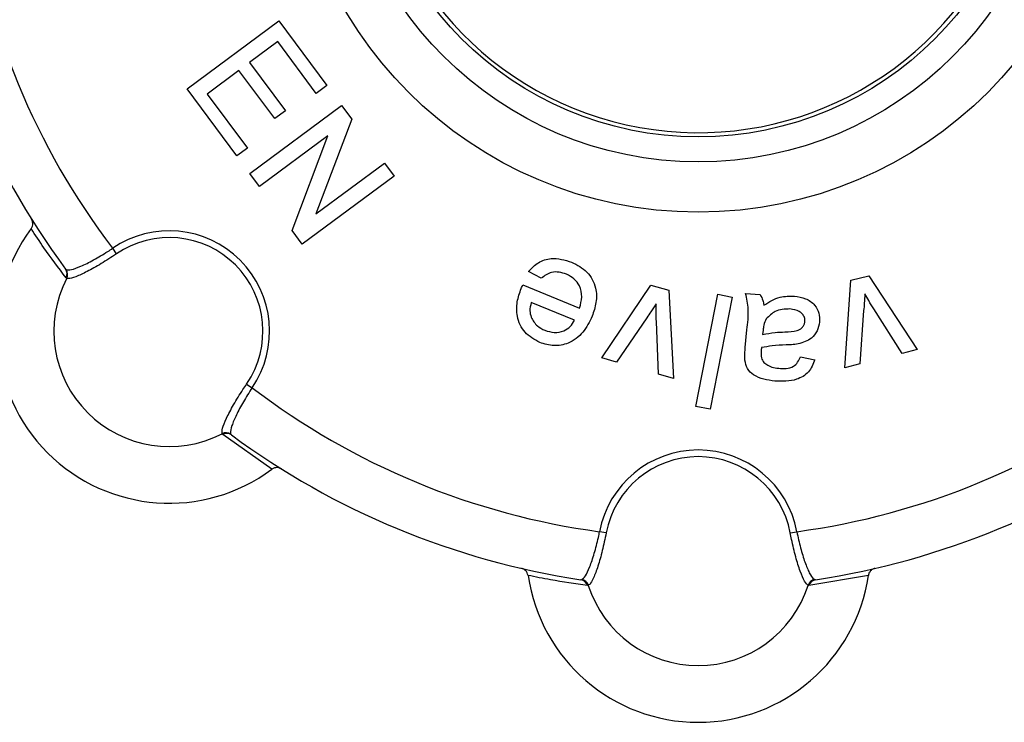
# Model space of a CAD drawing. Units: millimetres. Extents: x 131 to 275, y 83 to 276.
# Drawn here: x 206 to 236, y 83 to 104 of the extents above; entities that cross this region are included whole.
import ezdxf

# ---------------------------------------------------------------- set-up
doc = ezdxf.new("R2010")
doc.units = ezdxf.units.MM

msp = doc.modelspace()

# ---------------------------------------------------------------- linework, layer by layer
at = {"color": 7, "linetype": 'Continuous', "lineweight": 25}
for p, q in [((211.354, 102.122), (214.096, 104.157)), ((214.096, 104.157), (215.531, 102.224)), ((214.067, 103.536), (213.223, 102.909)), ((215.215, 101.99), (214.067, 103.536)), ((213.223, 102.909), (214.293, 101.469)), ((212.907, 102.675), (211.958, 101.97)), ((213.977, 101.234), (212.907, 102.675)), ((212.842, 100.118), (211.354, 102.122)), ((215.531, 102.224), (215.215, 101.99)), ((211.958, 101.97), (213.158, 100.353)), ((213.234, 99.591), (215.975, 101.627)), ((215.975, 101.627), (216.278, 101.218)), ((214.293, 101.469), (213.977, 101.234)), ((216.278, 101.218), (215.208, 98.386)), ((215.566, 100.724), (213.521, 99.205)), ((214.496, 97.891), (215.566, 100.724)), ((213.158, 100.353), (212.842, 100.118)), ((215.208, 98.386), (217.254, 99.905)), ((217.254, 99.905), (217.541, 99.518)), ((213.521, 99.205), (213.234, 99.591)), ((217.541, 99.518), (214.8, 97.483)), ((214.8, 97.483), (214.496, 97.891)), ((209.244, 97.193), (209.132, 97.358)), ((207.721, 96.74), (207.741, 96.722)), ((221.942, 96.463), (221.561, 96.665)), ((231.194, 96.406), (231.732, 96.54)), ((231.732, 96.54), (233.177, 94.329)), ((207.759, 96.461), (207.738, 96.478)), ((221.386, 96.264), (223.087, 95.573)), ((223.749, 94.085), (225.216, 96.26)), ((225.216, 96.26), (225.749, 96.107)), ((231.011, 93.789), (231.194, 96.406)), ((225.749, 96.107), (225.895, 93.469)), ((226.562, 92.634), (227.214, 95.986)), ((227.214, 95.986), (227.643, 95.903)), ((228.05, 96.012), (228.486, 95.974)), ((222.939, 95.208), (221.641, 95.735)), ((227.643, 95.903), (226.992, 92.551)), ((231.577, 95.499), (231.46, 93.901)), ((232.728, 94.217), (231.884, 95.547)), ((225.094, 95.283), (224.194, 93.957)), ((225.45, 93.597), (225.384, 95.171)), ((228.039, 94.389), (228.086, 94.921)), ((228.57, 94.908), (228.557, 94.781)), ((233.177, 94.329), (232.728, 94.217)), ((224.194, 93.957), (223.749, 94.085)), ((229.685, 94.111), (230.117, 94.03)), ((231.46, 93.901), (231.011, 93.789)), ((225.895, 93.469), (225.45, 93.597)), ((213.135, 93.302), (213.3, 93.19)), ((226.992, 92.551), (226.562, 92.634)), ((212.42, 91.796), (212.403, 91.817)), ((213.888, 90.754), (212.42, 91.796)), ((212.664, 91.799), (212.682, 91.779)), ((223.881, 88.851), (223.684, 88.888)), ((229.383, 88.851), (229.58, 88.888)), ((223.124, 87.453), (223.151, 87.455)), ((231.718, 87.582), (229.943, 87.281)), ((230.113, 87.455), (230.14, 87.453)), ((223.348, 87.283), (223.321, 87.281)), ((229.943, 87.281), (229.916, 87.283))]:
    msp.add_line(p, q, dxfattribs=at)
for radius in [12.25, 10.75, 10]:
    msp.add_circle((226.632, 110.69), radius, dxfattribs=at)
for centre, radius, start, end in [((226.632, 110.69), 9.875, 180, 330), ((226.632, 110.69), 22, 187.7002, 217.2998), ((226.632, 110.69), 23.5, 188.5856, 216.4144), ((210.822, 94.88), 5.141, 143.3812, 306.6188), ((210.822, 94.88), 3, 325.7086, 124.2914), ((210.822, 94.88), 2.8, 325.7086, 124.2914), ((207.523, 96.595), 0.245, 331.4419, 36.165), ((207.536, 96.576), 0.251, 332.6183, 35.4867), ((210.822, 94.88), 3.447, 152.6912, 297.3088), ((226.632, 110.69), 22, 232.7002, 262.2998), ((226.632, 110.69), 22, 277.7002, 307.2998), ((212.519, 91.594), 0.251, 54.5133, 117.3817), ((212.537, 91.581), 0.245, 53.835, 118.5581), ((226.632, 110.69), 23.5, 233.5856, 261.4144), ((226.632, 110.69), 23.5, 278.5856, 306.4144), ((226.632, 88.331), 3, 10.7086, 169.2914), ((226.632, 88.331), 2.8, 10.7086, 169.2914), ((226.632, 88.331), 5.141, 188.3812, 351.6188), ((223.086, 87.211), 0.245, 16.4419, 81.165), ((223.109, 87.208), 0.251, 17.6183, 80.4867), ((230.155, 87.208), 0.251, 99.5133, 162.3817), ((230.178, 87.211), 0.245, 98.835, 163.5581), ((226.632, 88.331), 3.447, 197.6912, 342.3088)]:
    msp.add_arc(centre, radius, start, end, dxfattribs=at)
for points, knots in [([(206.696, 97.946), (206.71, 97.971), (206.739, 98.019), (206.749, 98.105), (206.735, 98.178), (206.714, 98.218), (206.706, 98.233)], [0, 0, 0, 0, 0.277231, 0.554325, 0.834872, 1, 1, 1, 1]), ([(207.738, 96.478), (207.513, 96.776), (207.148, 97.259), (206.821, 97.755), (206.696, 97.946)], [0, 0, 0, 0, 0.614886, 1, 1, 1, 1]), ([(207.741, 96.722), (207.785, 96.716), (207.872, 96.704), (208.171, 96.812), (208.552, 97), (208.892, 97.2), (209.083, 97.326), (209.132, 97.358)], [0, 0, 0, 0, 0.231426, 0.462857, 0.693872, 0.92237, 1, 1, 1, 1]), ([(209.244, 97.193), (209.091, 97.092), (208.785, 96.891), (208.356, 96.652), (208.01, 96.494), (207.825, 96.445), (207.774, 96.457), (207.759, 96.461)], [0, 0, 0, 0, 0.224732, 0.449379, 0.676273, 0.905568, 1, 1, 1, 1]), ([(221.561, 96.665), (221.653, 96.762), (221.838, 96.955), (222.312, 97.106), (222.644, 97.007), (222.847, 96.946)], [0, 0, 0, 0, 0.280613, 0.560833, 1, 1, 1, 1]), ([(222.847, 96.946), (223.012, 96.861), (223.341, 96.692), (223.592, 96.214), (223.601, 95.735), (223.507, 95.463), (223.46, 95.326)], [0, 0, 0, 0, 0.279952, 0.558661, 0.778994, 1, 1, 1, 1]), ([(222.693, 96.584), (222.621, 96.608), (222.479, 96.656), (222.199, 96.654), (222.039, 96.535), (221.942, 96.463)], [0, 0, 0, 0, 0.281282, 0.561906, 1, 1, 1, 1]), ([(223.087, 95.573), (223.117, 95.683), (223.177, 95.902), (223.109, 96.221), (222.932, 96.462), (222.773, 96.543), (222.693, 96.584)], [0, 0, 0, 0, 0.280633, 0.559687, 0.779661, 1, 1, 1, 1]), ([(221.342, 96.161), (221.35, 96.18), (221.364, 96.214), (221.379, 96.249), (221.386, 96.264)], [0, 0, 0, 0, 0.559999, 1, 1, 1, 1]), ([(221.897, 94.544), (221.737, 94.632), (221.418, 94.807), (221.198, 95.291), (221.202, 95.759), (221.295, 96.027), (221.342, 96.161)], [0, 0, 0, 0, 0.2793662, 0.5583982, 0.7788851, 1, 1, 1, 1]), ([(228.086, 94.921), (228.112, 95.127), (228.159, 95.494), (228.083, 95.854), (228.05, 96.012)], [0, 0, 0, 0, 0.561532, 1, 1, 1, 1]), ([(228.486, 95.974), (228.516, 95.918), (228.569, 95.819), (228.584, 95.707), (228.59, 95.657)], [0, 0, 0, 0, 0.559697, 1, 1, 1, 1]), ([(231.611, 95.997), (231.607, 95.904), (231.6, 95.738), (231.584, 95.572), (231.577, 95.499)], [0, 0, 0, 0, 0.559986, 1, 1, 1, 1]), ([(231.884, 95.547), (231.831, 95.63), (231.736, 95.777), (231.649, 95.93), (231.611, 95.997)], [0, 0, 0, 0, 0.559981, 1, 1, 1, 1]), ([(221.641, 95.735), (221.62, 95.653), (221.583, 95.508), (221.621, 95.364), (221.638, 95.301)], [0, 0, 0, 0, 0.5606744, 1, 1, 1, 1]), ([(225.372, 95.697), (225.322, 95.618), (225.233, 95.478), (225.137, 95.343), (225.094, 95.283)], [0, 0, 0, 0, 0.559986, 1, 1, 1, 1]), ([(225.384, 95.171), (225.379, 95.269), (225.371, 95.444), (225.372, 95.62), (225.372, 95.697)], [0, 0, 0, 0, 0.559981, 1, 1, 1, 1]), ([(228.59, 95.657), (228.748, 95.755), (229.031, 95.93), (229.362, 95.929), (229.507, 95.929)], [0, 0, 0, 0, 0.559971, 1, 1, 1, 1]), ([(229.507, 95.929), (229.621, 95.912), (229.846, 95.879), (230.114, 95.689), (230.26, 95.425), (230.26, 95.245), (230.26, 95.155)], [0, 0, 0, 0, 0.280815, 0.55969, 0.779696, 1, 1, 1, 1]), ([(229.374, 95.545), (229.219, 95.539), (228.941, 95.529), (228.75, 95.333), (228.665, 95.247)], [0, 0, 0, 0, 0.5597581, 1, 1, 1, 1]), ([(229.821, 95.169), (229.82, 95.21), (229.818, 95.292), (229.75, 95.399), (229.609, 95.51), (229.47, 95.53), (229.374, 95.545)], [0, 0, 0, 0, 0.186565, 0.373467, 0.560613, 1, 1, 1, 1]), ([(221.638, 95.301), (221.693, 95.204), (221.791, 95.031), (221.969, 94.946), (222.047, 94.908)], [0, 0, 0, 0, 0.558512, 1, 1, 1, 1]), ([(223.46, 95.326), (223.38, 95.159), (223.221, 94.825), (222.794, 94.507), (222.315, 94.414), (222.037, 94.501), (221.897, 94.544)], [0, 0, 0, 0, 0.280748, 0.559775, 0.779666, 1, 1, 1, 1]), ([(222.047, 94.908), (222.141, 94.879), (222.328, 94.821), (222.603, 94.873), (222.82, 95.009), (222.899, 95.142), (222.939, 95.208)], [0, 0, 0, 0, 0.28019, 0.559728, 0.779642, 1, 1, 1, 1]), ([(228.665, 95.247), (228.637, 95.187), (228.587, 95.078), (228.575, 94.96), (228.57, 94.908)], [0, 0, 0, 0, 0.558995, 1, 1, 1, 1]), ([(229.225, 94.86), (229.351, 94.862), (229.507, 94.865), (229.68, 94.938), (229.752, 94.998), (229.804, 95.077), (229.816, 95.138), (229.821, 95.169)], [0, 0, 0, 0, 0.50028, 0.625326, 0.750269, 0.875147, 1, 1, 1, 1]), ([(230.26, 95.155), (230.242, 95.064), (230.207, 94.882), (229.991, 94.614), (229.761, 94.543), (229.62, 94.5)], [0, 0, 0, 0, 0.280458, 0.560983, 1, 1, 1, 1]), ([(228.557, 94.781), (228.681, 94.805), (228.902, 94.846), (229.126, 94.855), (229.225, 94.86)], [0, 0, 0, 0, 0.55976, 1, 1, 1, 1]), ([(229.256, 94.469), (229.118, 94.464), (228.873, 94.454), (228.631, 94.409), (228.525, 94.389)], [0, 0, 0, 0, 0.560185, 1, 1, 1, 1]), ([(229.62, 94.5), (229.552, 94.491), (229.432, 94.476), (229.31, 94.471), (229.256, 94.469)], [0, 0, 0, 0, 0.559918, 1, 1, 1, 1]), ([(228.028, 94.015), (228.026, 94.085), (228.024, 94.21), (228.035, 94.334), (228.039, 94.389)], [0, 0, 0, 0, 0.559817, 1, 1, 1, 1]), ([(228.514, 94.287), (228.509, 94.217), (228.501, 94.093), (228.568, 93.989), (228.597, 93.944)], [0, 0, 0, 0, 0.561903, 1, 1, 1, 1]), ([(228.525, 94.389), (228.523, 94.37), (228.519, 94.336), (228.515, 94.302), (228.514, 94.287)], [0, 0, 0, 0, 0.560023, 1, 1, 1, 1]), ([(228.926, 93.387), (228.7, 93.419), (228.385, 93.463), (228.082, 93.752), (228.046, 93.927), (228.028, 94.015)], [0, 0, 0, 0, 0.559253, 0.779195, 1, 1, 1, 1]), ([(228.597, 93.944), (228.672, 93.891), (228.806, 93.798), (228.967, 93.78), (229.039, 93.772)], [0, 0, 0, 0, 0.557871, 1, 1, 1, 1]), ([(230.117, 94.03), (230.065, 93.898), (229.962, 93.635), (229.505, 93.371), (229.146, 93.381), (228.926, 93.387)], [0, 0, 0, 0, 0.28043, 0.559303, 1, 1, 1, 1]), ([(229.039, 93.772), (229.113, 93.768), (229.262, 93.76), (229.474, 93.807), (229.613, 93.95), (229.661, 94.058), (229.685, 94.111)], [0, 0, 0, 0, 0.280855, 0.559751, 0.7795, 1, 1, 1, 1]), ([(212.403, 91.817), (212.4, 91.862), (212.394, 91.952), (212.522, 92.267), (212.735, 92.673), (212.958, 93.039), (213.098, 93.248), (213.135, 93.302)], [0, 0, 0, 0, 0.230347, 0.460698, 0.690709, 0.918825, 1, 1, 1, 1]), ([(213.3, 93.19), (213.209, 93.048), (213.027, 92.765), (212.816, 92.365), (212.681, 92.04), (212.643, 91.863), (212.659, 91.813), (212.664, 91.799)], [0, 0, 0, 0, 0.224196, 0.448278, 0.675176, 0.905255, 1, 1, 1, 1]), ([(214.175, 90.764), (214.149, 90.777), (214.096, 90.802), (214.008, 90.806), (213.937, 90.786), (213.901, 90.762), (213.888, 90.754)], [0, 0, 0, 0, 0.285689, 0.571459, 0.854849, 1, 1, 1, 1]), ([(223.151, 87.455), (223.186, 87.482), (223.256, 87.536), (223.391, 87.823), (223.528, 88.226), (223.627, 88.607), (223.673, 88.832), (223.684, 88.888)], [0, 0, 0, 0, 0.2314261, 0.4628574, 0.693872, 0.9223697, 1, 1, 1, 1]), ([(229.58, 88.888), (229.616, 88.724), (229.687, 88.395), (229.821, 87.963), (229.955, 87.638), (230.053, 87.486), (230.1, 87.462), (230.113, 87.455)], [0, 0, 0, 0, 0.224196, 0.448278, 0.675176, 0.905255, 1, 1, 1, 1]), ([(223.881, 88.851), (223.844, 88.672), (223.77, 88.313), (223.635, 87.84), (223.502, 87.485), (223.406, 87.319), (223.361, 87.291), (223.348, 87.283)], [0, 0, 0, 0, 0.224732, 0.449379, 0.676273, 0.905568, 1, 1, 1, 1]), ([(229.916, 87.283), (229.882, 87.313), (229.814, 87.373), (229.682, 87.686), (229.545, 88.123), (229.444, 88.54), (229.396, 88.787), (229.383, 88.851)], [0, 0, 0, 0, 0.230347, 0.460698, 0.690709, 0.918825, 1, 1, 1, 1]), ([(221.546, 87.582), (221.539, 87.609), (221.525, 87.664), (221.471, 87.732), (221.41, 87.774), (221.367, 87.786), (221.351, 87.791)], [0, 0, 0, 0, 0.277231, 0.554325, 0.834872, 1, 1, 1, 1]), ([(231.913, 87.791), (231.886, 87.782), (231.831, 87.763), (231.766, 87.703), (231.73, 87.639), (231.721, 87.596), (231.718, 87.582)], [0, 0, 0, 0, 0.285689, 0.571459, 0.854849, 1, 1, 1, 1]), ([(223.321, 87.281), (222.952, 87.332), (222.352, 87.416), (221.77, 87.535), (221.546, 87.582)], [0, 0, 0, 0, 0.614886, 1, 1, 1, 1])]:
    msp.add_open_spline(points, degree=3, knots=knots, dxfattribs=at)

doc.saveas('drawing.dxf')
